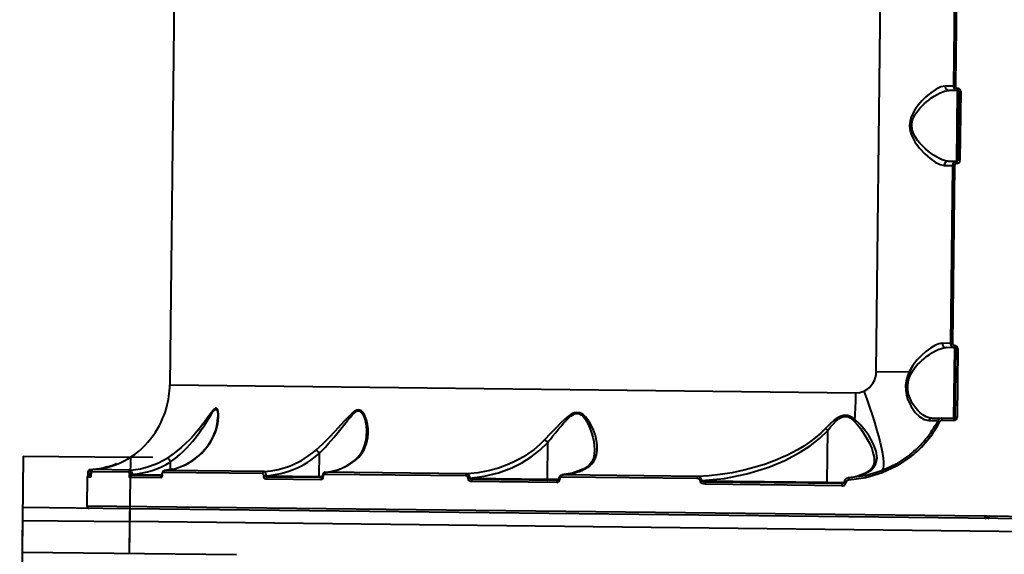
# Model space of a CAD drawing. Units: millimetres. Extents: x -2158 to 16777, y 8397 to 28772.
# Drawn here: x 11851 to 12310, y 19170 to 19419 of the extents above; entities that cross this region are included whole.
import ezdxf

# ---------------------------------------------------------------- set-up
doc = ezdxf.new("R2010")
doc.units = ezdxf.units.MM
doc.layers.add('DiKom', color=7, linetype='Continuous')

msp = doc.modelspace()

# ---------------------------------------------------------------- linework, layer by layer
at = {"layer": 'DiKom', "color": 7, "linetype": 'Continuous', "lineweight": 40}
for p, q in [((11924.835, 19618.736), (11920.632, 19248.66)), ((12250.222, 19254.967), (12254.197, 19604.944)), ((12287.181, 19471.061), (12286.239, 19388.067)), ((12288.14, 19471.05), (12287.198, 19388.056)), ((12286.239, 19388.067), (12282.381, 19388.11)), ((12288.216, 19386.044), (12284.166, 19386.09)), ((12287.198, 19388.056), (12286.239, 19388.067)), ((12287.841, 19353.046), (12288.216, 19386.044)), ((12288.71, 19385.538), (12288.347, 19353.54)), ((12289.675, 19385.527), (12288.71, 19385.538)), ((12289.675, 19385.527), (12289.312, 19353.529)), ((12281.961, 19351.113), (12285.818, 19351.069)), ((12283.791, 19353.092), (12287.841, 19353.046)), ((12285.818, 19351.069), (12284.876, 19268.074)), ((12285.818, 19351.069), (12286.778, 19351.058)), ((12286.778, 19351.058), (12285.835, 19268.063)), ((12289.312, 19353.529), (12288.347, 19353.54)), ((12284.876, 19268.074), (12281.018, 19268.118)), ((12285.835, 19268.063), (12284.876, 19268.074)), ((12286.853, 19266.052), (12282.803, 19266.098)), ((12286.478, 19233.054), (12286.853, 19266.052)), ((12287.347, 19265.546), (12286.984, 19233.548)), ((12288.312, 19265.535), (12287.347, 19265.546)), ((12288.312, 19265.535), (12287.949, 19233.537)), ((12250.222, 19254.967), (12265.63, 19254.792)), ((11920.632, 19248.66), (12240.763, 19245.024)), ((12276.377, 19233.169), (12280.865, 19233.118)), ((12278.94, 19232.042), (12279.069, 19232.042)), ((12286.429, 19232.054), (12280.802, 19232.118)), ((12286.478, 19233.054), (12280.865, 19233.118)), ((12287.949, 19233.537), (12286.984, 19233.548)), ((12227.324, 19203.224), (12227.599, 19227.47)), ((12096.791, 19204.706), (12096.986, 19221.865)), ((12096.986, 19221.865), (12096.985, 19221.869)), ((11937.062, 19218.717), (11937.327, 19218.886)), ((11990.38, 19205.915), (11990.504, 19216.802)), ((11990.504, 19216.802), (11990.503, 19216.804)), ((11852.251, 19215.484), (11851.91, 19185.486)), ((11852.251, 19215.484), (11902.247, 19214.916)), ((11902.247, 19214.916), (11901.907, 19184.918)), ((11912.688, 19214.798), (11902.247, 19214.916)), ((11920.954, 19209.233), (11920.995, 19212.818)), ((11920.995, 19212.818), (11920.994, 19212.825)), ((11882.327, 19207.175), (11882.326, 19207.142)), ((11883.661, 19207.127), (11882.326, 19207.142)), ((11883.661, 19207.16), (11882.327, 19207.175)), ((11883.309, 19209.188), (11883.37, 19209.118)), ((11883.931, 19207.195), (11883.661, 19207.16)), ((11883.661, 19207.127), (11883.661, 19207.16)), ((11883.661, 19207.127), (11883.916, 19207.124)), ((11883.917, 19207.227), (11883.916, 19207.124)), ((11883.92, 19207.124), (11883.916, 19207.124)), ((11883.921, 19207.227), (11883.917, 19207.227)), ((11883.924, 19207.338), (11883.919, 19207.227)), ((11883.921, 19207.227), (11883.92, 19207.124)), ((11901.471, 19207.985), (11884.042, 19208.182)), ((11902.367, 19208.972), (11884.976, 19209.169)), ((11901.762, 19206.976), (11901.762, 19206.921)), ((11901.762, 19206.976), (11903.046, 19206.962)), ((11903.045, 19206.907), (11901.762, 19206.921)), ((11903.045, 19206.907), (11903.046, 19206.962)), ((11903.045, 19206.907), (11916.962, 19206.749)), ((11963.853, 19207.276), (11917.468, 19207.803)), ((11922.098, 19209.422), (11917.95, 19208.737)), ((11918.108, 19208.71), (11918.329, 19208.79)), ((11964.611, 19208.265), (11918.329, 19208.79)), ((12058.786, 19206.198), (11992.813, 19206.947)), ((11993.2, 19207.848), (11993.507, 19207.937)), ((12059.334, 19207.189), (11993.507, 19207.937)), ((12244.099, 19206.958), (12240.496, 19205.814)), ((12244.437, 19207.016), (12244.059, 19206.92)), ((11882.141, 19205.644), (11881.987, 19192.145)), ((11883.737, 19205.626), (11882.141, 19205.644)), ((11884.043, 19206.622), (11883.313, 19206.631)), ((11916.402, 19205.255), (11902.201, 19205.416)), ((11916.91, 19206.249), (11903.165, 19206.405)), ((11916.963, 19206.828), (11916.962, 19206.749)), ((11917.045, 19206.748), (11916.962, 19206.749)), ((11916.963, 19206.828), (11917.046, 19206.827)), ((11917.046, 19206.827), (11917.045, 19206.748)), ((11964.451, 19206.209), (11964.452, 19206.289)), ((11964.451, 19206.209), (11965.581, 19206.196)), ((11964.452, 19206.289), (11965.582, 19206.276)), ((11991.092, 19204.407), (11965.374, 19204.699)), ((11965.582, 19206.276), (11965.581, 19206.196)), ((11965.581, 19206.196), (11990.38, 19205.915)), ((11991.708, 19205.4), (11966.187, 19205.69)), ((11990.38, 19205.915), (11991.86, 19205.898)), ((11991.861, 19205.953), (11991.86, 19205.898)), ((11992.122, 19205.895), (11991.86, 19205.898)), ((11991.861, 19205.953), (11992.123, 19205.95)), ((11992.122, 19205.895), (11992.123, 19205.95)), ((12059.74, 19205.127), (12059.741, 19205.23)), ((12059.74, 19205.127), (12060.639, 19205.117)), ((12059.741, 19205.23), (12060.64, 19205.22)), ((12060.64, 19205.22), (12060.639, 19205.117)), ((12060.639, 19205.117), (12096.791, 19204.706)), ((12101.105, 19203.157), (12061.244, 19203.61)), ((12101.595, 19204.152), (12061.829, 19204.603)), ((12096.791, 19204.706), (12102.013, 19204.647)), ((12102.014, 19204.68), (12102.013, 19204.647)), ((12102.539, 19204.674), (12102.014, 19204.68)), ((12102.538, 19204.641), (12102.014, 19204.647)), ((12102.538, 19204.641), (12102.539, 19204.674)), ((12166.697, 19204.972), (12103.522, 19205.69)), ((12103.585, 19206.598), (12103.972, 19206.682)), ((12167.007, 19205.966), (12103.972, 19206.682)), ((12168.159, 19203.896), (12168.16, 19204.018)), ((12168.159, 19203.896), (12168.797, 19203.888)), ((12168.16, 19204.018), (12168.799, 19204.01)), ((12168.799, 19204.01), (12168.797, 19203.888)), ((12168.797, 19203.888), (12227.324, 19203.224)), ((12234.143, 19201.646), (12170.508, 19202.369)), ((12234.316, 19202.644), (12170.833, 19203.365)), ((12227.324, 19203.224), (12235.273, 19203.133)), ((12235.274, 19203.221), (12235.273, 19203.133)), ((12236.116, 19203.124), (12235.273, 19203.133)), ((12235.274, 19203.221), (12236.117, 19203.211)), ((12236.116, 19203.124), (12236.117, 19203.211)), ((12237.529, 19205.269), (12237.105, 19205.178)), ((12239.526, 19205.636), (12237.111, 19205.249)), ((11851.978, 19191.486), (11851.74, 19170.487)), ((11901.975, 19190.918), (11851.978, 19191.486)), ((12300.958, 19187.386), (11881.987, 19192.145)), ((11901.975, 19190.918), (11901.736, 19169.919)), ((12701.923, 19181.833), (11901.975, 19190.918)), ((11851.91, 19185.486), (11851.74, 19170.487)), ((11851.91, 19185.486), (11901.907, 19184.918)), ((11901.907, 19184.918), (11901.736, 19169.919)), ((12701.855, 19175.833), (11901.907, 19184.918)), ((12301.46, 19187.381), (12300.958, 19187.386)), ((12301.96, 19187.375), (12301.46, 19187.381)), ((12301.96, 19187.375), (12302.46, 19187.369)), ((12302.46, 19187.369), (12302.963, 19187.364)), ((12721.933, 19182.605), (12302.963, 19187.364)), ((11851.74, 19170.487), (11850.604, 19070.494)), ((11951.733, 19169.351), (11851.74, 19170.487))]:
    msp.add_line(p, q, dxfattribs=at)
at = {"layer": 'DiKom', "color": 7, "linetype": 'Continuous', "lineweight": 40, "flags": 128}
for points in [[(12282.381, 19388.11), (12280.412, 19387.733), (12278.172, 19386.668), (12275.734, 19385.03), (12273.228, 19382.929), (12271.544, 19381.267), (12269.907, 19379.398), (12268.43, 19377.378), (12267.391, 19375.608), (12266.605, 19373.839), (12266.035, 19371.822), (12265.827, 19369.812), (12265.984, 19367.796), (12266.505, 19365.763), (12267.249, 19363.971), (12268.249, 19362.172), (12270.493, 19359.105), (12272.919, 19356.509), (12275.398, 19354.333), (12277.794, 19352.646), (12280.018, 19351.528), (12281.961, 19351.113)], [(12283.791, 19353.092), (12282.503, 19353.258), (12281.07, 19353.708), (12279.485, 19354.429), (12278.334, 19355.066), (12277.021, 19355.891), (12275.749, 19356.783), (12274.464, 19357.777), (12273.189, 19358.862), (12271.935, 19360.042), (12270.612, 19361.447), (12269.549, 19362.746), (12268.495, 19364.291), (12267.616, 19365.994), (12267.268, 19366.923), (12267.019, 19367.838), (12266.817, 19369.81), (12267.072, 19371.762), (12267.345, 19372.672), (12267.717, 19373.593), (12268.293, 19374.703), (12268.967, 19375.764), (12269.724, 19376.782), (12270.575, 19377.789), (12271.594, 19378.865), (12272.644, 19379.866), (12273.641, 19380.737), (12274.748, 19381.628), (12276.041, 19382.582), (12277.327, 19383.441), (12278.659, 19384.237), (12279.826, 19384.849), (12282.129, 19385.766), (12284.166, 19386.09)], [(12281.018, 19268.118), (12279.379, 19267.849), (12277.532, 19267.073), (12275.533, 19265.871), (12273.431, 19264.298), (12271.313, 19262.416), (12269.219, 19260.213), (12267.268, 19257.687), (12265.63, 19254.792)], [(12266.669, 19254.24), (12267.447, 19255.539), (12268.441, 19256.89), (12269.382, 19257.985), (12270.513, 19259.151), (12271.478, 19260.051), (12272.06, 19260.559), (12272.375, 19260.825), (12272.539, 19260.961), (12272.622, 19261.029), (12272.664, 19261.064), (12272.686, 19261.081), (12272.696, 19261.09), (12272.701, 19261.094), (12272.704, 19261.096), (12272.705, 19261.097), (12272.706, 19261.098), (12272.706, 19261.098), (12272.707, 19261.098), (12272.707, 19261.098), (12272.707, 19261.098), (12272.707, 19261.098), (12272.707, 19261.098), (12273.265, 19261.542), (12274.231, 19262.27), (12274.912, 19262.752), (12276.438, 19263.743), (12277.83, 19264.535), (12279.165, 19265.181), (12281.087, 19265.862), (12282.803, 19266.098)], [(12265.63, 19254.792), (12264.804, 19252.738), (12264.216, 19250.571), (12263.93, 19248.342), (12263.968, 19246.132), (12264.302, 19243.998), (12264.87, 19242.012), (12266.471, 19238.542), (12268.422, 19235.775), (12270.515, 19233.754), (12272.663, 19232.497), (12274.778, 19232.062)], [(12276.377, 19233.169), (12274.984, 19233.343), (12273.493, 19233.862), (12271.955, 19234.739), (12270.73, 19235.689), (12269.772, 19236.595), (12268.647, 19237.87), (12267.718, 19239.136), (12267.046, 19240.212), (12266.473, 19241.285), (12265.997, 19242.337), (12265.366, 19244.183), (12264.977, 19246.175), (12264.907, 19248.255), (12265.193, 19250.339), (12265.805, 19252.35), (12266.669, 19254.24)], [(12240.763, 19245.024), (12242.626, 19245.193), (12244.414, 19245.742)], [(12244.414, 19245.742), (12245.778, 19242.032), (12247.069, 19238.36), (12248.274, 19234.761), (12249.38, 19231.272), (12250.377, 19227.926), (12251.255, 19224.756), (12252.005, 19221.795), (12252.62, 19219.07), (12253.094, 19216.61), (12253.422, 19214.438), (12253.601, 19212.575), (12253.63, 19211.041), (12253.507, 19209.85), (12253.234, 19209.014), (12252.813, 19208.541)], [(11937.327, 19218.886), (11939.45, 19221.67), (11941.081, 19224.6), (11941.903, 19226.577), (11942.546, 19228.6), (11942.996, 19230.593), (11943.223, 19232.145), (11943.331, 19233.561), (11943.323, 19235.062), (11943.189, 19236.245), (11943.048, 19236.836), (11942.87, 19237.287), (11942.315, 19237.807), (11941.954, 19237.774), (11941.534, 19237.536), (11941.12, 19237.165), (11940.647, 19236.638), (11939.466, 19235.082), (11938.106, 19233.161), (11936.65, 19231.137), (11934.349, 19228.139), (11931.818, 19225.165), (11929.965, 19223.187), (11928.014, 19221.273), (11925.989, 19219.454), (11922.628, 19216.777), (11919.364, 19214.547)], [(11920.994, 19212.825), (11923.084, 19214.389), (11925.139, 19216.1), (11927.147, 19217.947), (11928.527, 19219.327), (11929.932, 19220.828), (11931.192, 19222.266), (11932.496, 19223.848), (11933.584, 19225.249), (11934.183, 19226.052), (11934.495, 19226.48), (11934.653, 19226.7), (11934.733, 19226.811), (11934.774, 19226.868), (11934.794, 19226.896), (11934.804, 19226.91), (11934.809, 19226.917), (11934.811, 19226.921), (11934.813, 19226.922), (11934.813, 19226.923), (11934.814, 19226.924), (11934.814, 19226.924), (11934.814, 19226.924), (11934.814, 19226.924), (11934.814, 19226.924), (11934.814, 19226.924), (11935.344, 19227.678), (11936.289, 19229.067), (11936.922, 19230.032), (11937.907, 19231.582), (11938.848, 19233.102), (11939.75, 19234.562), (11940.617, 19235.886), (11941.072, 19236.496), (11941.464, 19236.929), (11941.879, 19237.23), (11942.229, 19237.278), (11942.51, 19237.088), (11942.632, 19236.905), (11942.742, 19236.664), (11942.889, 19236.158), (11943, 19235.492), (11943.079, 19234.419), (11943.077, 19233.611)], [(12007.203, 19213.549), (12008.796, 19214.991), (12010.166, 19216.631), (12011.301, 19218.475), (12012.431, 19221.27), (12013.045, 19224.217), (12013.191, 19226.203), (12013.143, 19228.233), (12012.906, 19230.224), (12012.583, 19231.778), (12012.169, 19233.177), (12011.552, 19234.661), (12010.865, 19235.793), (12010.387, 19236.338), (12009.889, 19236.73), (12008.631, 19237.06), (12007.957, 19236.925), (12007.227, 19236.596), (12006.558, 19236.164), (12005.831, 19235.591), (12004.118, 19233.966), (12002.284, 19232.016), (12000.435, 19229.984), (11997.674, 19226.982), (11994.82, 19224.007), (11991.845, 19221.087), (11988.802, 19218.302)], [(11990.503, 19216.804), (11991.859, 19218.187), (11993.281, 19219.692), (11994.591, 19221.132), (11995.981, 19222.713), (11997.19, 19224.134), (11998.565, 19225.794), (11999.82, 19227.35), (12001.057, 19228.911), (12002.283, 19230.47), (12003.499, 19232.004), (12004.717, 19233.485), (12005.954, 19234.854), (12006.638, 19235.502), (12007.257, 19235.988), (12007.968, 19236.379), (12008.616, 19236.532), (12009.23, 19236.442), (12009.523, 19236.303), (12009.806, 19236.103), (12010.244, 19235.646), (12010.666, 19235.016), (12011.286, 19233.663), (12011.744, 19232.195), (12012.078, 19230.663), (12012.304, 19229.109), (12012.431, 19227.551), (12012.462, 19225.994), (12012.461, 19225.963)], [(12114, 19209.327), (12115.378, 19210.071), (12116.594, 19210.94), (12117.593, 19211.888), (12118.432, 19212.956), (12119.236, 19214.43), (12119.787, 19216.087), (12120.08, 19217.929), (12120.053, 19220.721), (12119.574, 19223.6), (12119.031, 19225.56), (12118.307, 19227.562), (12117.426, 19229.519), (12116.61, 19231.03), (12115.75, 19232.374), (12114.613, 19233.809), (12113.474, 19234.873), (12112.732, 19235.363), (12111.988, 19235.696), (12110.259, 19235.876), (12109.401, 19235.686), (12108.498, 19235.32), (12107.702, 19234.879), (12106.86, 19234.313), (12104.902, 19232.712), (12102.907, 19230.823), (12100.982, 19228.868), (12098.223, 19225.968), (12095.496, 19223.065)], [(12096.986, 19221.865), (12097.519, 19222.522), (12098.101, 19223.239), (12098.733, 19224.019), (12099.415, 19224.859), (12100.637, 19226.361), (12101.87, 19227.86), (12103.119, 19229.353), (12104.4, 19230.826), (12105.728, 19232.259), (12107.127, 19233.595), (12107.91, 19234.228), (12108.638, 19234.716), (12109.501, 19235.139), (12110.313, 19235.349), (12111.15, 19235.341), (12111.56, 19235.247), (12111.963, 19235.092), (12112.633, 19234.696), (12113.305, 19234.121), (12114.38, 19232.83), (12115.267, 19231.414), (12116.022, 19229.939), (12116.673, 19228.429), (12117.405, 19226.389), (12118.007, 19224.26), (12118.414, 19222.333), (12118.694, 19220.294), (12118.797, 19218.363), (12118.78, 19217.961)], [(12240.299, 19232.551), (12239.477, 19233.181), (12238.674, 19233.686), (12237.728, 19234.129), (12236.796, 19234.394), (12235.785, 19234.483), (12234.76, 19234.367), (12233.812, 19234.084), (12232.828, 19233.632), (12230.677, 19232.186), (12228.569, 19230.325), (12226.608, 19228.33)], [(12227.599, 19227.47), (12228.937, 19229.092), (12230.088, 19230.378), (12231.453, 19231.731), (12232.967, 19232.934), (12233.859, 19233.451), (12234.709, 19233.785), (12235.675, 19233.95), (12236.623, 19233.874), (12237.475, 19233.597), (12238.344, 19233.12), (12239.778, 19231.933)], [(12239.778, 19231.933), (12241.484, 19230.061), (12242.997, 19228.118), (12244.365, 19226.145), (12245.596, 19224.166), (12247.048, 19221.466), (12248.125, 19218.979), (12248.879, 19216.564), (12249.21, 19214.746), (12249.281, 19213.228)], [(12244.437, 19207.016), (12246.297, 19207.91), (12247.816, 19208.952), (12249.01, 19210.145), (12249.873, 19211.473), (12250.633, 19214.448), (12250.241, 19217.758), (12248.872, 19221.335), (12246.709, 19225.06), (12244.874, 19227.609), (12242.759, 19230.132), (12240.299, 19232.551)], [(12274.778, 19232.062), (12276.636, 19232.052), (12277.983, 19232.045), (12278.794, 19232.041)], [(12226.608, 19228.33), (12224.366, 19226.13), (12221.795, 19223.939), (12219.144, 19221.955), (12216.456, 19220.16), (12213.486, 19218.384), (12211.244, 19217.163), (12208.818, 19215.945), (12206.206, 19214.739), (12203.886, 19213.752), (12201.36, 19212.758), (12198.621, 19211.772), (12193.767, 19210.236), (12188.463, 19208.843), (12183.006, 19207.702), (12177.404, 19206.823), (12172.231, 19206.271), (12167.007, 19205.966)], [(12168.799, 19204.01), (12179.437, 19205.051), (12189.903, 19207.145), (12200.152, 19210.305), (12207.629, 19213.423), (12214.786, 19217.229), (12219.418, 19220.268), (12223.74, 19223.69), (12227.597, 19227.478)], [(12227.597, 19227.478), (12227.111, 19227.928), (12226.608, 19228.33)], [(12095.496, 19223.065), (12093.216, 19220.814), (12090.627, 19218.606), (12087.72, 19216.476), (12085.641, 19215.141), (12083.375, 19213.84), (12081.192, 19212.722), (12078.797, 19211.635), (12074.055, 19209.871), (12069.225, 19208.549), (12064.318, 19207.656), (12059.334, 19207.189)], [(12060.64, 19205.22), (12067.33, 19206.03), (12073.923, 19207.631), (12080.268, 19210.002), (12084.863, 19212.312), (12089.214, 19215.058), (12093.263, 19218.232), (12096.985, 19221.869)], [(12118.796, 19217.999), (12118.699, 19216.483), (12118.506, 19215.36), (12118.294, 19214.57), (12118.07, 19213.941), (12117.633, 19213.011), (12116.831, 19211.818), (12115.466, 19210.493), (12113.428, 19209.284)], [(11895.823, 19211.687), (11895.739, 19211.756), (11895.581, 19211.822), (11895.457, 19211.809)], [(12006.735, 19213.402), (12006.886, 19213.502), (12007.203, 19213.549)], [(12249.292, 19213.252), (12249.095, 19211.704), (12248.366, 19210.057), (12246.772, 19208.404), (12245.527, 19207.619), (12243.869, 19206.868)], [(12265.84, 19216.004), (12259.604, 19211.774), (12252.813, 19208.541)], [(12266.377, 19215.222), (12260, 19210.907), (12253.059, 19207.61)], [(11882.346, 19207.142), (11882.405, 19206.982), (11882.508, 19206.883), (11882.574, 19206.859)], [(11883.37, 19209.155), (11883.262, 19209.147), (11883.157, 19209.125), (11882.962, 19209.037), (11882.793, 19208.889), (11882.65, 19208.678), (11882.447, 19208.04), (11882.385, 19207.623), (11882.347, 19207.175)], [(11883.278, 19206.631), (11883.401, 19206.657), (11883.518, 19206.742), (11883.574, 19206.815), (11883.615, 19206.896), (11883.649, 19207.009), (11883.661, 19207.127)], [(11901.471, 19207.985), (11901.586, 19207.907), (11901.681, 19207.688), (11901.743, 19207.362), (11901.762, 19206.976)], [(11902.201, 19205.416), (11902.027, 19205.532), (11901.883, 19205.858), (11901.79, 19206.345), (11901.762, 19206.921)], [(11902.367, 19208.972), (11902.613, 19208.817), (11902.829, 19208.38), (11902.981, 19207.728), (11903.046, 19206.962)], [(11903.165, 19206.405), (11903.131, 19206.424), (11903.106, 19206.465), (11903.078, 19206.552), (11903.062, 19206.633), (11903.052, 19206.722), (11903.045, 19206.907)], [(11917.046, 19206.827), (11917.056, 19207.024), (11917.083, 19207.211), (11917.123, 19207.381), (11917.177, 19207.529), (11917.313, 19207.734), (11917.468, 19207.803)], [(11963.853, 19207.276), (11964.082, 19207.202), (11964.277, 19206.993), (11964.353, 19206.844), (11964.408, 19206.673), (11964.442, 19206.485), (11964.452, 19206.289)], [(11964.611, 19208.265), (11964.962, 19208.111), (11965.271, 19207.687), (11965.491, 19207.043), (11965.582, 19206.276)], [(11992.123, 19205.95), (11992.18, 19206.335), (11992.33, 19206.658), (11992.552, 19206.874), (11992.813, 19206.947)], [(11992.813, 19206.947), (11992.828, 19207.133), (11992.868, 19207.312), (11992.932, 19207.478), (11993.018, 19207.626), (11993.122, 19207.749), (11993.241, 19207.844), (11993.371, 19207.907), (11993.507, 19207.937)], [(12058.786, 19206.198), (12058.798, 19206.384), (12058.83, 19206.563), (12058.881, 19206.729), (12058.949, 19206.877), (12059.031, 19207), (12059.125, 19207.096), (12059.227, 19207.159), (12059.334, 19207.189)], [(12113.531, 19209.305), (12108.469, 19207.451), (12103.618, 19206.674)], [(12114, 19209.327), (12113.74, 19209.344), (12113.487, 19209.283), (12113.472, 19209.273)], [(12253.059, 19207.61), (12245.367, 19205.325), (12237.437, 19204.275)], [(12252.813, 19208.541), (12245.289, 19206.3), (12237.529, 19205.269)], [(12237.529, 19205.269), (12241.023, 19205.91), (12244.437, 19207.016)], [(11917.045, 19206.748), (11917.029, 19206.448), (11916.988, 19206.161), (11916.926, 19205.901), (11916.843, 19205.676), (11916.637, 19205.361), (11916.402, 19205.255)], [(11916.962, 19206.749), (11916.955, 19206.58), (11916.938, 19206.42), (11916.916, 19206.283), (11916.898, 19206.185), (11916.899, 19206.137), (11916.904, 19206.137)], [(11965.374, 19204.699), (11965.022, 19204.812), (11964.721, 19205.133), (11964.605, 19205.361), (11964.519, 19205.622), (11964.466, 19205.909), (11964.451, 19206.209)], [(11990.38, 19205.915), (11990.382, 19205.817), (11990.391, 19205.723), (11990.405, 19205.637), (11990.424, 19205.561), (11990.448, 19205.498), (11990.476, 19205.452), (11990.506, 19205.423), (11990.538, 19205.413)], [(11992.122, 19205.895), (11992.038, 19205.32), (11991.812, 19204.837), (11991.48, 19204.516), (11991.092, 19204.407)], [(11991.86, 19205.898), (11991.847, 19205.721), (11991.818, 19205.582), (11991.783, 19205.481), (11991.75, 19205.416), (11991.707, 19205.367), (11991.708, 19205.372)], [(12061.829, 19204.603), (12061.145, 19204.701), (12060.829, 19204.842), (12060.686, 19204.976), (12060.65, 19205.046), (12060.639, 19205.117)], [(12061.244, 19203.61), (12061.257, 19203.805), (12061.292, 19203.992), (12061.347, 19204.164), (12061.42, 19204.315), (12061.508, 19204.438), (12061.608, 19204.53), (12061.717, 19204.585), (12061.829, 19204.603)], [(12096.791, 19204.706), (12096.793, 19204.609), (12096.801, 19204.515), (12096.815, 19204.428), (12096.835, 19204.352), (12096.858, 19204.29), (12096.886, 19204.243), (12096.916, 19204.214), (12096.947, 19204.204)], [(12101.419, 19204.085), (12101.501, 19204.134), (12101.595, 19204.152)], [(12103.522, 19205.69), (12103.533, 19205.876), (12103.559, 19206.055), (12103.601, 19206.221), (12103.657, 19206.369), (12103.724, 19206.493), (12103.801, 19206.588), (12103.885, 19206.652), (12103.972, 19206.682)], [(12166.697, 19204.972), (12166.705, 19205.158), (12166.723, 19205.338), (12166.752, 19205.504), (12166.791, 19205.652), (12166.837, 19205.776), (12166.89, 19205.872), (12166.947, 19205.936), (12167.007, 19205.966)], [(12168.16, 19204.018), (12168.15, 19204.14), (12168.115, 19204.261), (12167.989, 19204.472), (12167.824, 19204.631), (12167.611, 19204.765), (12167.165, 19204.92), (12166.697, 19204.972)], [(12170.508, 19202.369), (12169.759, 19202.454), (12169.046, 19202.707), (12168.44, 19203.173), (12168.235, 19203.507), (12168.177, 19203.7), (12168.159, 19203.896)], [(12170.833, 19203.365), (12169.751, 19203.453), (12169.22, 19203.577), (12168.902, 19203.728), (12168.823, 19203.808), (12168.804, 19203.849), (12168.797, 19203.888)], [(12170.508, 19202.369), (12170.516, 19202.564), (12170.536, 19202.751), (12170.567, 19202.924), (12170.608, 19203.075), (12170.657, 19203.199), (12170.712, 19203.291), (12170.771, 19203.347), (12170.833, 19203.365)], [(12227.324, 19203.224), (12227.334, 19203.032), (12227.366, 19202.87), (12227.417, 19202.761), (12227.478, 19202.722)], [(12235.273, 19203.133), (12235.271, 19203.111), (12235.265, 19203.085), (12235.253, 19203.054), (12235.232, 19203.016), (12235.156, 19202.925), (12235.036, 19202.827), (12234.688, 19202.661), (12234.256, 19202.575)], [(12237.437, 19204.275), (12236.985, 19204.191), (12236.574, 19203.986), (12236.252, 19203.654), (12236.152, 19203.437), (12236.117, 19203.211)]]:
    msp.add_lwpolyline(points, dxfattribs=at)
at = {"layer": 'DiKom', "color": 7, "linetype": 'Continuous', "lineweight": 40}
for centre, radius, start, end in [((12284.303, 19387.984), 1.926, 176.2395, 259.21697), ((12288.238, 19388.044), 2, 179.3493, 269.3493), ((12288.198, 19388.045), 1.001, 179.39978, 269.4929), ((12295.663, 19386.675), 7.484, 177.17361, 184.83878), ((12288.174, 19385.542), 1.502, 359.42715, 89.42688), ((12288.21, 19385.544), 0.5, 359.3493, 89.3493), ((12283.885, 19351.195), 1.926, 99.48163, 182.45909), ((12287.818, 19351.046), 2, 89.3493, 179.3493), ((12287.778, 19351.047), 1.001, 87.77872, 179.34006), ((12295.272, 19352.246), 7.484, 173.85981, 181.52498), ((12287.81, 19353.549), 1.502, 269.27184, 359.27132), ((12287.847, 19353.546), 0.5, 269.3493, 359.3493), ((12282.94, 19267.992), 1.926, 176.2395, 259.21697), ((12286.876, 19268.052), 2, 179.3493, 269.3493), ((12286.835, 19268.053), 1.001, 179.39978, 269.4929), ((12294.3, 19266.683), 7.484, 177.17361, 184.83878), ((12286.811, 19265.55), 1.502, 359.42715, 89.42688), ((12286.847, 19265.552), 0.5, 359.3493, 89.3493), ((12240.126, 19254.824), 10.098, 295.89568, 0.81111), ((12269.673, 19261.155), 7.54, 237.56011, 246.52317), ((11880.634, 19249.114), 40, 343.95104, 359.3493), ((12003.896, 19247.58), 236.881, 356.36228, 359.38168), ((11880.12, 19248.706), 40.385, 324.29897, 344.71249), ((11919.353, 19234.59), 23.757, 318.10174, 357.72117), ((12244.697, 19228.316), 6.106, 136.0876, 143.67689), ((12234.726, 19255.143), 50, 308.48376, 332.48216), ((12234.654, 19255.222), 51.053, 308.41721, 332.41348), ((12276.42, 19231.417), 1.764, 96.40568, 158.57726), ((12284.729, 19241.416), 10.956, 238.82642, 243.86144), ((12280.843, 19231.118), 2, 89.3493, 152.48216), ((12280.792, 19231.115), 1.004, 91.43268, 152.37505), ((12286.358, 19232.339), 5.56, 171.94781, 182.27475), ((12293.909, 19232.254), 7.484, 173.85981, 181.52499), ((12286.448, 19233.556), 1.502, 269.27184, 359.27132), ((12286.484, 19233.554), 0.5, 269.3493, 359.3493), ((11996.245, 19225.712), 16.219, 310.73101, 0.88703), ((12227.588, 19227.471), 0.0109, 353.03464, 38.26584), ((11881.732, 19247.065), 38.113, 276.00632, 324.88011), ((12091.459, 19216.551), 7.669, 43.90143, 58.14582), ((11915.45, 19236.916), 28.349, 277.08555, 320.50685), ((11914.497, 19238.125), 29.761, 286.49317, 319.57867), ((11962.077, 19248.535), 40.352, 273.64732, 311.47646), ((11962.682, 19247.888), 41.719, 274.08303, 311.82847), ((11986.112, 19213.619), 5.425, 35.95213, 59.66051), ((11880.787, 19250.337), 41.227, 273.51234, 290.84408), ((11899.889, 19245.191), 36.309, 274.00787, 302.43533), ((11900.549, 19245.009), 38.136, 273.88123, 302.42188), ((11917.838, 19211.561), 3.4, 21.81904, 61.3853), ((11990.86, 19232.803), 25.054, 275.86875, 309.51073), ((11990.984, 19233.455), 25.677, 276.29379, 309.17076), ((12269.359, 19217.925), 4.024, 208.5049, 222.18763), ((11878.36, 19207.439), 5.308, 356.98703, 18.43456), ((11879.146, 19206.872), 4.781, 344.89546, 3.02583), ((11886.784, 19207.401), 2.868, 164.1757, 183.46563), ((11885.041, 19208.173), 0.998, 94.09267, 179.47996), ((11902.456, 19207.996), 0.985, 97.80517, 180.68625), ((11918.766, 19207.092), 1.822, 114.69895, 188.33032), ((11918.442, 19207.833), 0.974, 100.41706, 181.77378), ((11964.802, 19207.355), 0.952, 106.96578, 184.76563), ((11993.801, 19206.07), 1.943, 110.36613, 183.44048), ((12058.688, 19205.398), 1.96, 354.79662, 65.87811), ((12101.635, 19235.836), 29.251, 274.65515, 295.00529), ((12255.446, 19208.803), 2.668, 185.62776, 206.54262), ((11883.141, 19205.633), 1, 89.3493, 179.3493), ((11903.182, 19205.432), 0.98, 96.19344, 180.89993), ((11917.414, 19205.263), 1.012, 121.0748, 180.45757), ((11966.303, 19204.79), 0.934, 105.23403, 185.59379), ((11966.124, 19206.242), 0.556, 184.64473, 276.52053), ((11992.041, 19204.511), 0.954, 114.46118, 186.29632), ((12058.792, 19205.248), 0.95, 358.94993, 90.37641), ((12061.244, 19205.117), 1.507, 179.60451, 270.0006), ((12102.21, 19203.322), 1.117, 136.90901, 188.46888), ((12101.06, 19204.626), 1.478, 276.02097, 0.57379), ((12101.445, 19204.659), 0.576, 267.25158, 358.78692), ((12104.052, 19204.651), 2.038, 102.66283, 179.20394), ((12103.556, 19204.679), 1.017, 95.88513, 180.27241), ((12166.851, 19204.035), 1.948, 359.26993, 82.05362), ((12236.02, 19201.902), 1.894, 156.91205, 187.76046), ((12234.433, 19203.371), 1.749, 260.46496, 351.86779), ((12237.361, 19203.111), 2.116, 96.34267, 177.01118), ((12239.584, 19204.639), 2.178, 163.1653, 189.62164), ((11882.987, 19192.134), 1, 179.3493, 269.3493), ((11976.918, 19190.488), 0.436, 200.33832, 254.36704), ((12420.162, 19185.748), 119.215, 179.21256, 179.69317), ((12300.96, 19187.386), 1, 269.3493, 359.3493), ((12302.96, 19187.364), 1, 179.3493, 269.3493), ((12183.752, 19188.433), 119.215, 359.00543, 359.48604)]:
    msp.add_arc(centre, radius, start, end, dxfattribs=at)

doc.saveas('drawing.dxf')
